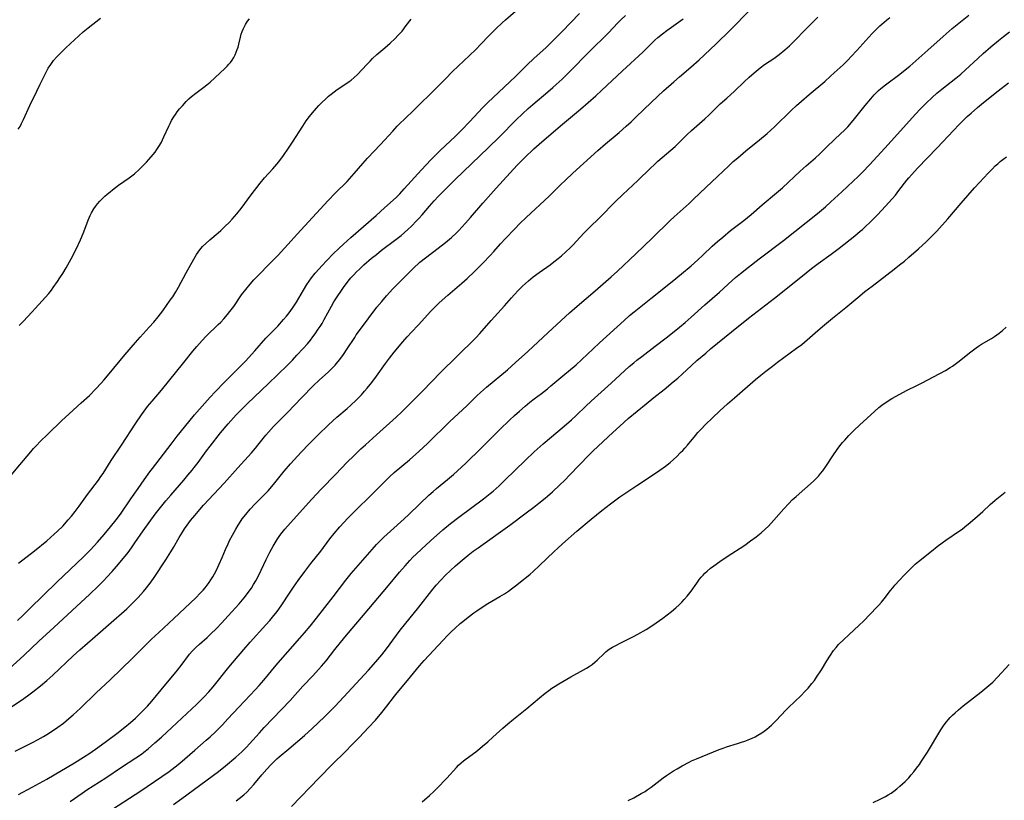
# Model space of a CAD drawing. Units: inches. Extents: x 2023215 to 2028621, y 220999 to 226480.
# Drawn here: x 2024548 to 2024754, y 222523 to 222686 of the extents above; entities that cross this region are included whole.
import ezdxf

# ---------------------------------------------------------------- set-up
doc = ezdxf.new("R2010")
doc.units = ezdxf.units.IN
doc.header["$MEASUREMENT"] = 0
doc.layers.add('c_14_T13S_R17E', color=70, linetype='Continuous')

msp = doc.modelspace()

# ---------------------------------------------------------------- linework, layer by layer
at = {"layer": 'c_14_T13S_R17E'}
for points in [[(2024546.74, 222532.78, 966), (2024550.4, 222534.64, 966), (2024551.42, 222535.17, 966), (2024552.67, 222535.87, 966), (2024553.38, 222536.29, 966), (2024554.58, 222537.04, 966), (2024555.74, 222537.84, 966), (2024556.88, 222538.71, 966), (2024558, 222539.63, 966), (2024558.94, 222540.45, 966), (2024560.48, 222541.85, 966), (2024563.72, 222545.04, 966), (2024566.64, 222547.77, 966), (2024571.37, 222552.32, 966), (2024573.82, 222554.77, 966), (2024575.33, 222556.25, 966), (2024576.87, 222557.71, 966), (2024579.98, 222560.61, 966), (2024584.59, 222564.97, 966), (2024585.56, 222565.92, 966), (2024586.16, 222566.56, 966), (2024586.59, 222567.07, 966), (2024587, 222567.6, 966), (2024587.4, 222568.14, 966), (2024587.78, 222568.72, 966), (2024588.15, 222569.31, 966), (2024588.53, 222569.98, 966), (2024588.94, 222570.76, 966), (2024589.53, 222572, 966), (2024590.14, 222573.4, 966), (2024590.85, 222575.1, 966), (2024591.37, 222576.26, 966), (2024591.69, 222576.95, 966), (2024592.28, 222578.1, 966), (2024592.97, 222579.35, 966), (2024593.47, 222580.17, 966), (2024593.75, 222580.6, 966), (2024594.36, 222581.47, 966), (2024595.09, 222582.41, 966), (2024596.04, 222583.53, 966), (2024596.99, 222584.54, 966), (2024599, 222586.56, 966), (2024599.76, 222587.37, 966), (2024600.89, 222588.7, 966), (2024603.13, 222591.45, 966), (2024604.49, 222593.03, 966), (2024606.68, 222595.44, 966), (2024608.37, 222597.24, 966), (2024609.33, 222598.21, 966), (2024610.3, 222599.17, 966), (2024612.37, 222601.15, 966), (2024613.36, 222602.05, 966), (2024614.18, 222602.78, 966), (2024616.34, 222604.62, 966), (2024617.11, 222605.31, 966), (2024618.22, 222606.37, 966), (2024619.31, 222607.5, 966), (2024619.99, 222608.26, 966), (2024620.52, 222608.88, 966), (2024621.47, 222610.06, 966), (2024622.48, 222611.41, 966), (2024624.35, 222614.05, 966), (2024625.2, 222615.18, 966), (2024626.18, 222616.39, 966), (2024628.01, 222618.58, 966), (2024628.93, 222619.65, 966), (2024629.82, 222620.62, 966), (2024631.29, 222622.17, 966), (2024633.88, 222625.01, 966), (2024634.88, 222626.04, 966), (2024635.56, 222626.69, 966), (2024636.24, 222627.32, 966), (2024637.45, 222628.38, 966), (2024640.33, 222630.85, 966), (2024641.47, 222631.87, 966), (2024643, 222633.32, 966), (2024644.84, 222635.17, 966), (2024646.31, 222636.68, 966), (2024647.06, 222637.5, 966), (2024648.48, 222639.11, 966), (2024649.49, 222640.21, 966), (2024651.38, 222642.2, 966), (2024652.53, 222643.39, 966), (2024653.81, 222644.63, 966), (2024658.68, 222649.14, 966), (2024661.03, 222651.48, 966), (2024662.08, 222652.49, 966), (2024663.64, 222653.93, 966), (2024668.86, 222658.66, 966), (2024670.46, 222660.05, 966), (2024673.33, 222662.45, 966), (2024674.82, 222663.76, 966), (2024675.82, 222664.68, 966), (2024676.91, 222665.7, 966), (2024680.04, 222668.76, 966), (2024682.64, 222671.16, 966), (2024684.78, 222673.09, 966), (2024685.93, 222674.09, 966), (2024688.34, 222676.13, 966), (2024690.05, 222677.66, 966), (2024693.59, 222680.99, 966), (2024696.65, 222683.93, 966), (2024697.72, 222685.01, 966), (2024701.64, 222689.09, 966)], [(2024547.5, 222572.2, 958), (2024550.81, 222574.77, 958), (2024553.39, 222576.91, 958), (2024554.94, 222578.26, 958), (2024555.66, 222578.92, 958), (2024556.73, 222579.98, 958), (2024557.9, 222581.26, 958), (2024558.54, 222582.03, 958), (2024559.33, 222583.03, 958), (2024560.19, 222584.18, 958), (2024561.92, 222586.58, 958), (2024564.22, 222589.6, 958), (2024564.75, 222590.34, 958), (2024565.2, 222591.02, 958), (2024566.88, 222593.71, 958), (2024569.07, 222596.95, 958), (2024572.06, 222601.52, 958), (2024573.27, 222603.31, 958), (2024573.82, 222604.07, 958), (2024574.52, 222605.01, 958), (2024575.46, 222606.15, 958), (2024577.4, 222608.43, 958), (2024582.09, 222614.22, 958), (2024583.99, 222616.61, 958), (2024584.85, 222617.64, 958), (2024585.95, 222618.86, 958), (2024586.81, 222619.76, 958), (2024589.31, 222622.2, 958), (2024589.84, 222622.73, 958), (2024590.46, 222623.38, 958), (2024591.25, 222624.3, 958), (2024591.77, 222624.97, 958), (2024592.55, 222626, 958), (2024594.22, 222628.4, 958), (2024595.07, 222629.56, 958), (2024595.99, 222630.69, 958), (2024596.8, 222631.61, 958), (2024597.86, 222632.71, 958), (2024599.88, 222634.71, 958), (2024601.84, 222636.73, 958), (2024603.23, 222638.22, 958), (2024606.61, 222641.97, 958), (2024612.38, 222648.19, 958), (2024613.84, 222649.73, 958), (2024616.3, 222652.19, 958), (2024616.82, 222652.73, 958), (2024617.82, 222653.84, 958), (2024619.63, 222655.97, 958), (2024620.58, 222657.05, 958), (2024623.33, 222659.93, 958), (2024625.9, 222662.75, 958), (2024626.83, 222663.75, 958), (2024627.46, 222664.4, 958), (2024628.32, 222665.25, 958), (2024630.36, 222667.18, 958), (2024631.44, 222668.23, 958), (2024633.98, 222670.76, 958), (2024636.85, 222673.66, 958), (2024638.4, 222675.2, 958), (2024641.99, 222678.58, 958), (2024643.3, 222679.86, 958), (2024644.36, 222680.95, 958), (2024646.02, 222682.7, 958), (2024647.46, 222684.14, 958), (2024648.82, 222685.43, 958), (2024649.53, 222686.08, 958), (2024653.13, 222689.21, 958)], [(2024545.51, 222550.07, 962), (2024548.64, 222552.93, 962), (2024551.74, 222555.83, 962), (2024554.87, 222558.71, 962), (2024558.7, 222562.28, 962), (2024562.42, 222565.72, 962), (2024564.18, 222567.4, 962), (2024565.37, 222568.58, 962), (2024566, 222569.24, 962), (2024567.11, 222570.46, 962), (2024568, 222571.49, 962), (2024569.48, 222573.28, 962), (2024570.42, 222574.47, 962), (2024571.13, 222575.42, 962), (2024571.86, 222576.44, 962), (2024573.61, 222578.99, 962), (2024574.85, 222580.74, 962), (2024576.12, 222582.46, 962), (2024577.22, 222583.87, 962), (2024578.35, 222585.26, 962), (2024579.36, 222586.46, 962), (2024582.09, 222589.6, 962), (2024582.95, 222590.61, 962), (2024583.83, 222591.66, 962), (2024584.29, 222592.25, 962), (2024585.09, 222593.29, 962), (2024586.86, 222595.77, 962), (2024587.6, 222596.75, 962), (2024589.76, 222599.49, 962), (2024591.37, 222601.43, 962), (2024592.5, 222602.68, 962), (2024593.08, 222603.3, 962), (2024594.3, 222604.53, 962), (2024595.43, 222605.63, 962), (2024599.77, 222609.8, 962), (2024603.81, 222613.73, 962), (2024604.85, 222614.77, 962), (2024605.81, 222615.77, 962), (2024607.12, 222617.19, 962), (2024608, 222618.2, 962), (2024608.62, 222618.94, 962), (2024609.13, 222619.6, 962), (2024609.63, 222620.27, 962), (2024610.28, 222621.21, 962), (2024610.68, 222621.82, 962), (2024611.06, 222622.45, 962), (2024611.54, 222623.26, 962), (2024613.07, 222626.08, 962), (2024613.56, 222626.94, 962), (2024614.37, 222628.23, 962), (2024614.99, 222629.15, 962), (2024615.58, 222630, 962), (2024616.53, 222631.28, 962), (2024617.11, 222631.98, 962), (2024617.7, 222632.64, 962), (2024618.31, 222633.28, 962), (2024618.88, 222633.83, 962), (2024619.85, 222634.73, 962), (2024621.46, 222636.11, 962), (2024622.45, 222636.92, 962), (2024623.54, 222637.78, 962), (2024626.54, 222640.03, 962), (2024627.65, 222640.9, 962), (2024628.34, 222641.47, 962), (2024629.07, 222642.13, 962), (2024629.78, 222642.8, 962), (2024630.88, 222643.91, 962), (2024631.4, 222644.47, 962), (2024632.03, 222645.19, 962), (2024633.57, 222647.03, 962), (2024634.56, 222648.14, 962), (2024635.48, 222649.1, 962), (2024636.54, 222650.18, 962), (2024638.98, 222652.61, 962), (2024645.86, 222659.21, 962), (2024648.23, 222661.57, 962), (2024651.72, 222665.1, 962), (2024653.05, 222666.39, 962), (2024654.26, 222667.5, 962), (2024655.21, 222668.35, 962), (2024658.37, 222670.98, 962), (2024659.4, 222671.86, 962), (2024660.1, 222672.48, 962), (2024661.36, 222673.66, 962), (2024663.16, 222675.42, 962), (2024666.8, 222679.13, 962), (2024667.77, 222680.09, 962), (2024670.27, 222682.5, 962), (2024671.07, 222683.32, 962), (2024673.05, 222685.44, 962), (2024673.66, 222686.06, 962), (2024674.65, 222686.98, 962)], [(2024547.26, 222560.22, 960), (2024548.36, 222561.25, 960), (2024549.86, 222562.69, 960), (2024555.53, 222568.22, 960), (2024559.71, 222572.2, 960), (2024561.06, 222573.52, 960), (2024562.55, 222575.03, 960), (2024563.99, 222576.58, 960), (2024565.43, 222578.21, 960), (2024566.77, 222579.79, 960), (2024567.94, 222581.25, 960), (2024568.82, 222582.46, 960), (2024571.01, 222585.69, 960), (2024572.52, 222587.87, 960), (2024573.77, 222589.64, 960), (2024574.98, 222591.31, 960), (2024575.53, 222592.06, 960), (2024579.42, 222597.17, 960), (2024580.74, 222598.84, 960), (2024583.15, 222601.82, 960), (2024584.35, 222603.26, 960), (2024585.42, 222604.49, 960), (2024587.61, 222606.96, 960), (2024588.66, 222608.1, 960), (2024590.53, 222610.05, 960), (2024595.01, 222614.56, 960), (2024596.95, 222616.68, 960), (2024599.29, 222619.32, 960), (2024601.78, 222621.88, 960), (2024603.01, 222623.24, 960), (2024603.6, 222623.94, 960), (2024604.18, 222624.66, 960), (2024604.88, 222625.64, 960), (2024605.69, 222626.9, 960), (2024607.18, 222629.41, 960), (2024607.91, 222630.58, 960), (2024608.36, 222631.28, 960), (2024608.86, 222631.98, 960), (2024609.64, 222632.97, 960), (2024610.46, 222633.91, 960), (2024611.04, 222634.54, 960), (2024612.09, 222635.64, 960), (2024613.42, 222637.01, 960), (2024614.58, 222638.14, 960), (2024615.54, 222639.03, 960), (2024617.11, 222640.44, 960), (2024622.38, 222645.04, 960), (2024624.17, 222646.63, 960), (2024625.35, 222647.69, 960), (2024626.64, 222648.93, 960), (2024627.33, 222649.6, 960), (2024628.3, 222650.62, 960), (2024631.92, 222654.62, 960), (2024633.88, 222656.7, 960), (2024634.9, 222657.74, 960), (2024635.83, 222658.66, 960), (2024639.01, 222661.69, 960), (2024640.36, 222663.03, 960), (2024641.95, 222664.68, 960), (2024644.76, 222667.66, 960), (2024645.82, 222668.75, 960), (2024646.91, 222669.81, 960), (2024651.57, 222674.22, 960), (2024654.03, 222676.6, 960), (2024655.46, 222677.93, 960), (2024658.01, 222680.26, 960), (2024659, 222681.21, 960), (2024661.37, 222683.6, 960), (2024665.01, 222687.4, 960)], [(2024567.16, 222520.64, 972), (2024573.12, 222524.53, 972), (2024574.4, 222525.38, 972), (2024579.03, 222528.57, 972), (2024580.29, 222529.51, 972), (2024581.27, 222530.29, 972), (2024584.39, 222533.04, 972), (2024586.79, 222535.09, 972), (2024587.63, 222535.84, 972), (2024588.72, 222536.86, 972), (2024590.21, 222538.36, 972), (2024591.31, 222539.55, 972), (2024593.61, 222542.05, 972), (2024596.02, 222544.56, 972), (2024597.05, 222545.65, 972), (2024597.9, 222546.59, 972), (2024598.87, 222547.68, 972), (2024601.48, 222550.81, 972), (2024602.36, 222551.86, 972), (2024603.91, 222553.64, 972), (2024606.44, 222556.48, 972), (2024607.39, 222557.59, 972), (2024608.57, 222559, 972), (2024609.9, 222560.66, 972), (2024613.37, 222565.13, 972), (2024616.02, 222568.61, 972), (2024617.17, 222570.02, 972), (2024621.58, 222575.09, 972), (2024622.51, 222576.1, 972), (2024622.99, 222576.6, 972), (2024624.03, 222577.62, 972), (2024625.44, 222578.94, 972), (2024628.26, 222581.48, 972), (2024629.23, 222582.4, 972), (2024631.48, 222584.6, 972), (2024633.46, 222586.44, 972), (2024634.34, 222587.22, 972), (2024635.06, 222587.84, 972), (2024637.37, 222589.75, 972), (2024638.59, 222590.77, 972), (2024640.31, 222592.3, 972), (2024641.29, 222593.22, 972), (2024644.34, 222596.22, 972), (2024647.21, 222599.12, 972), (2024648.34, 222600.24, 972), (2024650.32, 222602.14, 972), (2024651.42, 222603.15, 972), (2024652.44, 222604.07, 972), (2024653.64, 222605.11, 972), (2024654.62, 222605.92, 972), (2024655.5, 222606.61, 972), (2024657.03, 222607.77, 972), (2024658.29, 222608.75, 972), (2024658.99, 222609.33, 972), (2024661.49, 222611.46, 972), (2024664.3, 222613.79, 972), (2024665.52, 222614.88, 972), (2024667.85, 222617.1, 972), (2024669.21, 222618.36, 972), (2024674.35, 222623.06, 972), (2024675.5, 222624.07, 972), (2024676.45, 222624.86, 972), (2024679.95, 222627.7, 972), (2024684.44, 222631.24, 972), (2024686.38, 222632.83, 972), (2024688.38, 222634.52, 972), (2024689.79, 222635.74, 972), (2024690.86, 222636.73, 972), (2024692.84, 222638.61, 972), (2024693.93, 222639.58, 972), (2024695.04, 222640.53, 972), (2024696.66, 222641.88, 972), (2024697.49, 222642.52, 972), (2024699.45, 222644, 972), (2024700.22, 222644.61, 972), (2024700.96, 222645.25, 972), (2024703.27, 222647.3, 972), (2024706.32, 222649.83, 972), (2024707.51, 222650.87, 972), (2024711.23, 222654.34, 972), (2024712.51, 222655.49, 972), (2024714.44, 222657.15, 972), (2024715.32, 222657.94, 972), (2024716.65, 222659.21, 972), (2024718.55, 222661.09, 972), (2024720.57, 222663.02, 972), (2024721.2, 222663.65, 972), (2024722.02, 222664.55, 972), (2024722.66, 222665.3, 972), (2024724.89, 222668.13, 972), (2024726.04, 222669.52, 972), (2024726.76, 222670.33, 972), (2024727.31, 222670.88, 972), (2024727.68, 222671.24, 972), (2024728.13, 222671.64, 972), (2024729.11, 222672.43, 972), (2024732.12, 222674.65, 972), (2024733.27, 222675.55, 972), (2024734.23, 222676.36, 972), (2024738.01, 222679.68, 972), (2024741.21, 222682.56, 972), (2024743.12, 222684.23, 972), (2024746.56, 222687.07, 972)], [(2024545.88, 222542.04, 964), (2024548.06, 222543.5, 964), (2024549.33, 222544.38, 964), (2024550.49, 222545.24, 964), (2024552.08, 222546.51, 964), (2024553.38, 222547.61, 964), (2024554.66, 222548.76, 964), (2024558.91, 222552.76, 964), (2024560.33, 222554.06, 964), (2024563.53, 222556.83, 964), (2024566.29, 222559.28, 964), (2024570.13, 222562.65, 964), (2024571.36, 222563.81, 964), (2024572.55, 222565.02, 964), (2024573.12, 222565.64, 964), (2024573.67, 222566.27, 964), (2024574.31, 222567.04, 964), (2024575.26, 222568.29, 964), (2024575.89, 222569.19, 964), (2024578.33, 222572.89, 964), (2024579.41, 222574.58, 964), (2024579.96, 222575.51, 964), (2024581.1, 222577.55, 964), (2024581.82, 222578.71, 964), (2024582.25, 222579.38, 964), (2024582.82, 222580.19, 964), (2024583.52, 222581.12, 964), (2024584.39, 222582.21, 964), (2024585.44, 222583.45, 964), (2024586.23, 222584.34, 964), (2024590.56, 222589, 964), (2024593.39, 222592.19, 964), (2024596.25, 222595.31, 964), (2024597.1, 222596.3, 964), (2024597.62, 222596.93, 964), (2024599.3, 222599.03, 964), (2024599.82, 222599.64, 964), (2024600.92, 222600.84, 964), (2024601.82, 222601.77, 964), (2024603.83, 222603.78, 964), (2024606.83, 222606.9, 964), (2024609.23, 222609.34, 964), (2024610.56, 222610.61, 964), (2024612.36, 222612.23, 964), (2024612.78, 222612.63, 964), (2024613.2, 222613.04, 964), (2024613.83, 222613.72, 964), (2024614.38, 222614.37, 964), (2024614.78, 222614.88, 964), (2024615.56, 222615.95, 964), (2024616.32, 222617.1, 964), (2024617.91, 222619.52, 964), (2024618.25, 222620.03, 964), (2024619.12, 222621.25, 964), (2024622.57, 222625.87, 964), (2024623.57, 222627.07, 964), (2024624.55, 222628.2, 964), (2024625.92, 222629.7, 964), (2024627.49, 222631.33, 964), (2024629.86, 222633.69, 964), (2024630.53, 222634.33, 964), (2024631.21, 222634.94, 964), (2024631.58, 222635.26, 964), (2024632.71, 222636.16, 964), (2024635.42, 222638.2, 964), (2024636.92, 222639.37, 964), (2024638.17, 222640.42, 964), (2024639.17, 222641.34, 964), (2024639.7, 222641.88, 964), (2024640.36, 222642.58, 964), (2024641.14, 222643.44, 964), (2024642.16, 222644.61, 964), (2024644.77, 222647.67, 964), (2024647.56, 222650.8, 964), (2024651.95, 222655.58, 964), (2024652.51, 222656.16, 964), (2024653.57, 222657.22, 964), (2024655.46, 222659.02, 964), (2024657.1, 222660.47, 964), (2024661.44, 222664.18, 964), (2024665.24, 222667.34, 964), (2024666.85, 222668.72, 964), (2024668.45, 222670.13, 964), (2024669.65, 222671.22, 964), (2024674.03, 222675.36, 964), (2024678.25, 222679.31, 964), (2024680.8, 222681.77, 964), (2024681.45, 222682.36, 964), (2024682.39, 222683.15, 964), (2024683.32, 222683.86, 964), (2024686.76, 222686.29, 964)], [(2024545.93, 222590.63, 956), (2024547.76, 222592.8, 956), (2024550.02, 222595.55, 956), (2024550.61, 222596.21, 956), (2024551.28, 222596.93, 956), (2024551.96, 222597.62, 956), (2024553.68, 222599.28, 956), (2024556.49, 222602.06, 956), (2024558.06, 222603.51, 956), (2024560.6, 222605.77, 956), (2024562.31, 222607.36, 956), (2024563.7, 222608.77, 956), (2024564.78, 222609.92, 956), (2024565.31, 222610.52, 956), (2024566.48, 222611.89, 956), (2024569.75, 222615.85, 956), (2024571.96, 222618.45, 956), (2024572.97, 222619.59, 956), (2024574.87, 222621.65, 956), (2024575.82, 222622.72, 956), (2024576.74, 222623.83, 956), (2024577.69, 222625.06, 956), (2024578.49, 222626.17, 956), (2024579.27, 222627.29, 956), (2024579.77, 222628.03, 956), (2024580.43, 222629.06, 956), (2024580.99, 222630.03, 956), (2024582.59, 222633.03, 956), (2024584.19, 222635.9, 956), (2024584.78, 222636.89, 956), (2024585.1, 222637.37, 956), (2024585.44, 222637.84, 956), (2024586.05, 222638.56, 956), (2024586.7, 222639.22, 956), (2024587.55, 222639.99, 956), (2024589.33, 222641.45, 956), (2024589.83, 222641.88, 956), (2024590.8, 222642.79, 956), (2024591.62, 222643.62, 956), (2024592.23, 222644.28, 956), (2024593.18, 222645.38, 956), (2024594.1, 222646.54, 956), (2024596.21, 222649.36, 956), (2024598.09, 222651.84, 956), (2024598.99, 222652.92, 956), (2024600.73, 222654.81, 956), (2024601.18, 222655.31, 956), (2024602, 222656.32, 956), (2024602.96, 222657.62, 956), (2024604.05, 222659.2, 956), (2024604.85, 222660.42, 956), (2024607.03, 222663.81, 956), (2024607.75, 222664.87, 956), (2024608.46, 222665.81, 956), (2024609.05, 222666.55, 956), (2024609.9, 222667.54, 956), (2024610.41, 222668.09, 956), (2024610.96, 222668.66, 956), (2024611.94, 222669.6, 956), (2024612.45, 222670.05, 956), (2024612.97, 222670.48, 956), (2024613.59, 222670.95, 956), (2024614.26, 222671.43, 956), (2024615.83, 222672.49, 956), (2024616.72, 222673.11, 956), (2024617.17, 222673.45, 956), (2024617.8, 222673.97, 956), (2024618.41, 222674.52, 956), (2024618.73, 222674.84, 956), (2024619.28, 222675.43, 956), (2024620.63, 222676.92, 956), (2024621.13, 222677.43, 956), (2024621.65, 222677.94, 956), (2024622.58, 222678.78, 956), (2024624.25, 222680.2, 956), (2024625.33, 222681.15, 956), (2024626.4, 222682.17, 956), (2024626.96, 222682.75, 956), (2024627.83, 222683.72, 956), (2024628.72, 222684.84, 956), (2024629.72, 222686.19, 956)], [(2024547.43, 222663.12, 952), (2024547.79, 222663.73, 952), (2024548.12, 222664.35, 952), (2024548.53, 222665.2, 952), (2024549.87, 222668.12, 952), (2024551.29, 222671.13, 952), (2024551.99, 222672.55, 952), (2024553.32, 222675.22, 952), (2024553.7, 222675.9, 952), (2024554.21, 222676.72, 952), (2024554.83, 222677.54, 952), (2024555.42, 222678.22, 952), (2024556.46, 222679.29, 952), (2024557.4, 222680.18, 952), (2024561.03, 222683.52, 952), (2024562.05, 222684.38, 952), (2024564.66, 222686.39, 952)], [(2024547.45, 222523.71, 968), (2024550.36, 222525.26, 968), (2024553.37, 222526.95, 968), (2024559.2, 222530.33, 968), (2024561.06, 222531.52, 968), (2024562.4, 222532.41, 968), (2024564.06, 222533.58, 968), (2024565.88, 222534.9, 968), (2024568.04, 222536.53, 968), (2024569.72, 222537.84, 968), (2024570.9, 222538.81, 968), (2024571.96, 222539.73, 968), (2024572.92, 222540.65, 968), (2024573.61, 222541.33, 968), (2024574.49, 222542.27, 968), (2024575.39, 222543.3, 968), (2024577.38, 222545.63, 968), (2024580.77, 222549.78, 968), (2024581.56, 222550.79, 968), (2024583.32, 222553.14, 968), (2024583.86, 222553.78, 968), (2024584.66, 222554.61, 968), (2024585.37, 222555.25, 968), (2024586.98, 222556.64, 968), (2024587.7, 222557.3, 968), (2024588.93, 222558.48, 968), (2024589.99, 222559.6, 968), (2024591.42, 222561.16, 968), (2024593.69, 222563.7, 968), (2024594.75, 222564.92, 968), (2024595.24, 222565.54, 968), (2024595.8, 222566.31, 968), (2024596.27, 222567, 968), (2024596.71, 222567.7, 968), (2024597.18, 222568.51, 968), (2024597.8, 222569.7, 968), (2024599.36, 222573, 968), (2024600.11, 222574.48, 968), (2024600.82, 222575.79, 968), (2024601.23, 222576.48, 968), (2024601.65, 222577.15, 968), (2024602.22, 222577.97, 968), (2024602.74, 222578.65, 968), (2024603.29, 222579.31, 968), (2024603.83, 222579.93, 968), (2024608.95, 222585.62, 968), (2024610.89, 222587.7, 968), (2024613.95, 222590.84, 968), (2024616.28, 222593.3, 968), (2024617.78, 222594.79, 968), (2024619.2, 222596.14, 968), (2024620.15, 222597.03, 968), (2024622.47, 222599.13, 968), (2024626.59, 222602.78, 968), (2024627.8, 222603.92, 968), (2024631.72, 222607.85, 968), (2024634.47, 222610.71, 968), (2024635.5, 222611.76, 968), (2024639.83, 222616.03, 968), (2024642.76, 222618.88, 968), (2024643.3, 222619.41, 968), (2024644.15, 222620.32, 968), (2024646.51, 222623.03, 968), (2024649.27, 222626.1, 968), (2024650.76, 222627.84, 968), (2024651.3, 222628.44, 968), (2024652.21, 222629.38, 968), (2024653.08, 222630.23, 968), (2024654.33, 222631.39, 968), (2024655.31, 222632.21, 968), (2024656.55, 222633.14, 968), (2024658.87, 222634.75, 968), (2024659.64, 222635.32, 968), (2024660.56, 222636.03, 968), (2024661.27, 222636.62, 968), (2024662.16, 222637.42, 968), (2024663.08, 222638.31, 968), (2024663.65, 222638.91, 968), (2024665.09, 222640.48, 968), (2024666.06, 222641.51, 968), (2024667, 222642.44, 968), (2024669.24, 222644.62, 968), (2024672.58, 222647.99, 968), (2024674.1, 222649.47, 968), (2024677.2, 222652.38, 968), (2024679.86, 222654.99, 968), (2024680.62, 222655.7, 968), (2024681.41, 222656.41, 968), (2024684.14, 222658.74, 968), (2024685.05, 222659.54, 968), (2024685.91, 222660.36, 968), (2024687.6, 222662.01, 968), (2024688.51, 222662.85, 968), (2024691.3, 222665.32, 968), (2024692.19, 222666.17, 968), (2024694.51, 222668.44, 968), (2024695.87, 222669.68, 968), (2024697.48, 222671.12, 968), (2024699.51, 222673.06, 968), (2024700.57, 222674.06, 968), (2024701.6, 222674.97, 968), (2024702.86, 222675.99, 968), (2024703.79, 222676.68, 968), (2024705.7, 222677.97, 968), (2024706.83, 222678.79, 968), (2024708.03, 222679.77, 968), (2024708.98, 222680.61, 968), (2024709.88, 222681.48, 968), (2024712.54, 222684.22, 968), (2024714.98, 222686.59, 968)], [(2024547.63, 222622, 954), (2024548.42, 222622.88, 954), (2024550.32, 222624.84, 954), (2024550.98, 222625.55, 954), (2024552.4, 222627.17, 954), (2024553.82, 222628.74, 954), (2024554.35, 222629.4, 954), (2024554.76, 222629.94, 954), (2024555.66, 222631.23, 954), (2024556.16, 222631.99, 954), (2024556.73, 222632.9, 954), (2024557.46, 222634.12, 954), (2024558.52, 222636, 954), (2024559.54, 222638.02, 954), (2024560.46, 222639.98, 954), (2024561, 222641.28, 954), (2024561.75, 222643.34, 954), (2024562.04, 222644.08, 954), (2024562.48, 222645.08, 954), (2024562.77, 222645.63, 954), (2024563.26, 222646.46, 954), (2024563.59, 222646.93, 954), (2024564.05, 222647.52, 954), (2024564.53, 222648.08, 954), (2024565.04, 222648.61, 954), (2024565.57, 222649.12, 954), (2024566.03, 222649.52, 954), (2024566.67, 222650.05, 954), (2024567.19, 222650.45, 954), (2024568.45, 222651.38, 954), (2024570.62, 222652.93, 954), (2024571.76, 222653.82, 954), (2024572.83, 222654.76, 954), (2024573.75, 222655.65, 954), (2024574.29, 222656.22, 954), (2024574.8, 222656.79, 954), (2024575.68, 222657.83, 954), (2024576.09, 222658.35, 954), (2024576.48, 222658.89, 954), (2024576.89, 222659.51, 954), (2024577.34, 222660.29, 954), (2024577.65, 222660.9, 954), (2024577.93, 222661.52, 954), (2024578.93, 222663.76, 954), (2024579.22, 222664.37, 954), (2024579.54, 222664.96, 954), (2024579.98, 222665.7, 954), (2024580.34, 222666.25, 954), (2024580.73, 222666.79, 954), (2024581.23, 222667.41, 954), (2024581.8, 222668.07, 954), (2024582.61, 222668.94, 954), (2024583.16, 222669.48, 954), (2024583.72, 222670, 954), (2024584.6, 222670.71, 954), (2024586.28, 222671.94, 954), (2024586.95, 222672.45, 954), (2024587.59, 222672.99, 954), (2024590.69, 222675.85, 954), (2024591.2, 222676.36, 954), (2024591.55, 222676.75, 954), (2024591.89, 222677.15, 954), (2024592.21, 222677.59, 954), (2024592.58, 222678.2, 954), (2024592.85, 222678.74, 954), (2024593.09, 222679.29, 954), (2024593.28, 222679.81, 954), (2024593.46, 222680.34, 954), (2024593.62, 222680.95, 954), (2024593.97, 222682.46, 954), (2024594.14, 222683.06, 954), (2024594.35, 222683.65, 954), (2024594.59, 222684.23, 954), (2024594.8, 222684.68, 954), (2024595.04, 222685.11, 954), (2024595.48, 222685.8, 954), (2024595.85, 222686.28, 954)], [(2024558.3, 222522.29, 970), (2024560.8, 222524.04, 970), (2024561.81, 222524.72, 970), (2024565.73, 222527.23, 970), (2024569.07, 222529.46, 970), (2024572.08, 222531.41, 970), (2024573.21, 222532.19, 970), (2024573.76, 222532.6, 970), (2024574.62, 222533.28, 970), (2024576.06, 222534.52, 970), (2024577.42, 222535.73, 970), (2024578.55, 222536.77, 970), (2024584.82, 222542.66, 970), (2024585.38, 222543.2, 970), (2024586.29, 222544.11, 970), (2024587.36, 222545.27, 970), (2024588.25, 222546.32, 970), (2024591.53, 222550.4, 970), (2024594.65, 222554.12, 970), (2024595.98, 222555.64, 970), (2024599.3, 222559.27, 970), (2024600.12, 222560.21, 970), (2024600.68, 222560.87, 970), (2024601.63, 222562.08, 970), (2024602.48, 222563.26, 970), (2024604.36, 222566.1, 970), (2024605.07, 222567.14, 970), (2024606.07, 222568.55, 970), (2024607.46, 222570.47, 970), (2024608.71, 222572.12, 970), (2024610.79, 222574.75, 970), (2024612.67, 222577.28, 970), (2024613.58, 222578.43, 970), (2024614.78, 222579.81, 970), (2024616.47, 222581.63, 970), (2024617.7, 222582.88, 970), (2024621.68, 222586.79, 970), (2024624.29, 222589.42, 970), (2024625.23, 222590.33, 970), (2024626.19, 222591.18, 970), (2024629.37, 222593.84, 970), (2024630.11, 222594.48, 970), (2024631.34, 222595.61, 970), (2024633.2, 222597.38, 970), (2024637.77, 222601.8, 970), (2024641.45, 222605.27, 970), (2024643.51, 222607.29, 970), (2024644.24, 222607.98, 970), (2024645.49, 222609.09, 970), (2024649.9, 222612.75, 970), (2024651.62, 222614.24, 970), (2024654.2, 222616.59, 970), (2024658.43, 222620.56, 970), (2024662.93, 222624.64, 970), (2024664.54, 222626.04, 970), (2024668.32, 222629.24, 970), (2024671.62, 222632.18, 970), (2024672.97, 222633.41, 970), (2024676.8, 222637, 970), (2024680.26, 222640.32, 970), (2024684.03, 222644.04, 970), (2024684.81, 222644.76, 970), (2024687.99, 222647.6, 970), (2024688.92, 222648.48, 970), (2024691.48, 222650.95, 970), (2024693.95, 222653.23, 970), (2024696.31, 222655.48, 970), (2024697.23, 222656.34, 970), (2024698.16, 222657.16, 970), (2024699.87, 222658.62, 970), (2024702.73, 222660.93, 970), (2024704.3, 222662.25, 970), (2024705.86, 222663.67, 970), (2024709.46, 222667.13, 970), (2024710.51, 222668.12, 970), (2024711.52, 222669.04, 970), (2024713.13, 222670.44, 970), (2024716.41, 222673.17, 970), (2024717.61, 222674.23, 970), (2024718.38, 222674.93, 970), (2024720.22, 222676.65, 970), (2024721.29, 222677.69, 970), (2024721.93, 222678.35, 970), (2024723.11, 222679.62, 970), (2024726.28, 222683.1, 970), (2024727.21, 222684.07, 970), (2024727.97, 222684.81, 970), (2024728.38, 222685.18, 970), (2024729.33, 222686.01, 970), (2024730.01, 222686.54, 970)], [(2024579.93, 222521.66, 974), (2024581.69, 222522.9, 974), (2024589.36, 222528.56, 974), (2024590.83, 222529.72, 974), (2024592.99, 222531.53, 974), (2024594.25, 222532.67, 974), (2024595.25, 222533.67, 974), (2024595.89, 222534.36, 974), (2024597.93, 222536.65, 974), (2024598.93, 222537.74, 974), (2024604.36, 222543.45, 974), (2024607.06, 222546.4, 974), (2024609.14, 222548.6, 974), (2024610.34, 222549.92, 974), (2024610.95, 222550.61, 974), (2024611.9, 222551.75, 974), (2024613.75, 222554.08, 974), (2024615.87, 222556.67, 974), (2024620.85, 222562.64, 974), (2024624.96, 222567.51, 974), (2024627.28, 222570.29, 974), (2024628.47, 222571.68, 974), (2024629.46, 222572.77, 974), (2024630.12, 222573.46, 974), (2024630.78, 222574.11, 974), (2024631.89, 222575.17, 974), (2024633.79, 222576.91, 974), (2024636.37, 222579.19, 974), (2024638.01, 222580.55, 974), (2024639.71, 222581.86, 974), (2024644.88, 222585.7, 974), (2024646.29, 222586.8, 974), (2024646.89, 222587.3, 974), (2024648.15, 222588.43, 974), (2024649.39, 222589.59, 974), (2024653.6, 222593.73, 974), (2024655.48, 222595.51, 974), (2024657.38, 222597.19, 974), (2024661.82, 222600.94, 974), (2024663.34, 222602.27, 974), (2024664.31, 222603.17, 974), (2024666.34, 222605.11, 974), (2024667.48, 222606.17, 974), (2024671.67, 222609.91, 974), (2024675.45, 222613.4, 974), (2024676.36, 222614.19, 974), (2024677.05, 222614.75, 974), (2024678.04, 222615.53, 974), (2024680.86, 222617.66, 974), (2024683.17, 222619.41, 974), (2024684.84, 222620.74, 974), (2024685.93, 222621.64, 974), (2024687.12, 222622.65, 974), (2024688.39, 222623.74, 974), (2024691.26, 222626.31, 974), (2024694.33, 222629.01, 974), (2024697.01, 222631.45, 974), (2024697.7, 222632.05, 974), (2024698.73, 222632.9, 974), (2024700.43, 222634.26, 974), (2024702.63, 222635.95, 974), (2024707.75, 222639.85, 974), (2024714.9, 222645.48, 974), (2024716.57, 222646.87, 974), (2024717.69, 222647.89, 974), (2024719.96, 222650.03, 974), (2024722.36, 222652.22, 974), (2024723.41, 222653.23, 974), (2024724.37, 222654.21, 974), (2024725.77, 222655.69, 974), (2024728.99, 222659.2, 974), (2024731.61, 222662.13, 974), (2024735.34, 222666.24, 974), (2024736.43, 222667.39, 974), (2024737.13, 222668.1, 974), (2024737.72, 222668.68, 974), (2024738.9, 222669.8, 974), (2024739.89, 222670.67, 974), (2024740.94, 222671.55, 974), (2024743.87, 222673.85, 974), (2024744.91, 222674.7, 974), (2024745.87, 222675.55, 974), (2024748.45, 222677.95, 974), (2024749.59, 222678.98, 974), (2024751.19, 222680.38, 974), (2024752.83, 222681.74, 974), (2024753.88, 222682.57, 974), (2024755.14, 222683.55, 974)], [(2024593.07, 222522.37, 976), (2024593.72, 222522.87, 976), (2024594.69, 222523.66, 976), (2024595.33, 222524.25, 976), (2024596.03, 222524.97, 976), (2024596.78, 222525.8, 976), (2024598.48, 222527.84, 976), (2024599.52, 222529.05, 976), (2024600.34, 222529.95, 976), (2024600.97, 222530.59, 976), (2024601.61, 222531.18, 976), (2024602.09, 222531.6, 976), (2024604.14, 222533.31, 976), (2024607.36, 222536.09, 976), (2024609.01, 222537.57, 976), (2024611.6, 222540.03, 976), (2024612.71, 222541.1, 976), (2024613.8, 222542.21, 976), (2024616.48, 222545.09, 976), (2024620.79, 222549.78, 976), (2024622.33, 222551.52, 976), (2024623.56, 222553.01, 976), (2024624.55, 222554.25, 976), (2024626.67, 222557.09, 976), (2024627.46, 222558.13, 976), (2024631.33, 222563, 976), (2024634.08, 222566.51, 976), (2024634.96, 222567.56, 976), (2024635.88, 222568.6, 976), (2024636.91, 222569.67, 976), (2024637.95, 222570.66, 976), (2024639.06, 222571.65, 976), (2024640.4, 222572.8, 976), (2024641.7, 222573.86, 976), (2024642.75, 222574.69, 976), (2024643.76, 222575.44, 976), (2024650.38, 222580.2, 976), (2024653.85, 222582.73, 976), (2024655.41, 222583.91, 976), (2024656.51, 222584.75, 976), (2024657.79, 222585.79, 976), (2024658.33, 222586.25, 976), (2024659.36, 222587.18, 976), (2024660.91, 222588.62, 976), (2024661.95, 222589.63, 976), (2024662.99, 222590.69, 976), (2024666.94, 222594.82, 976), (2024667.85, 222595.72, 976), (2024672.02, 222599.62, 976), (2024673.46, 222600.94, 976), (2024675.24, 222602.49, 976), (2024678.95, 222605.61, 976), (2024680.61, 222606.95, 976), (2024682.76, 222608.62, 976), (2024684.66, 222610.17, 976), (2024685.6, 222610.98, 976), (2024686.55, 222611.83, 976), (2024688.51, 222613.66, 976), (2024689.62, 222614.66, 976), (2024691.45, 222616.23, 976), (2024692.49, 222617.1, 976), (2024696.88, 222620.69, 976), (2024700.41, 222623.51, 976), (2024705.84, 222627.77, 976), (2024711.36, 222632.15, 976), (2024713.63, 222633.93, 976), (2024715.05, 222635.02, 976), (2024717.73, 222636.95, 976), (2024719.44, 222638.23, 976), (2024722.7, 222640.8, 976), (2024723.85, 222641.75, 976), (2024724.31, 222642.15, 976), (2024724.87, 222642.65, 976), (2024725.93, 222643.66, 976), (2024727.4, 222645.13, 976), (2024728.39, 222646.17, 976), (2024729.82, 222647.75, 976), (2024731.19, 222649.34, 976), (2024731.94, 222650.28, 976), (2024733.61, 222652.47, 976), (2024734, 222652.96, 976), (2024734.61, 222653.67, 976), (2024735.83, 222654.99, 976), (2024739.96, 222659.24, 976), (2024743.35, 222662.86, 976), (2024744.54, 222664.12, 976), (2024745.53, 222665.13, 976), (2024746.25, 222665.82, 976), (2024747.04, 222666.53, 976), (2024748.43, 222667.72, 976), (2024749.65, 222668.71, 976), (2024752.75, 222671.16, 976), (2024754.9, 222672.84, 976)], [(2024604.7, 222521.22, 978), (2024610.46, 222527.25, 978), (2024613.28, 222530.1, 978), (2024615.88, 222532.67, 978), (2024617.39, 222534.19, 978), (2024618.82, 222535.65, 978), (2024620.82, 222537.75, 978), (2024622.24, 222539.33, 978), (2024623.61, 222540.94, 978), (2024624.63, 222542.21, 978), (2024626.27, 222544.33, 978), (2024626.83, 222545.03, 978), (2024628.97, 222547.59, 978), (2024631.5, 222550.67, 978), (2024632.47, 222551.79, 978), (2024634.39, 222553.9, 978), (2024636.43, 222556.08, 978), (2024637.38, 222557.07, 978), (2024638.12, 222557.8, 978), (2024638.97, 222558.61, 978), (2024640.01, 222559.55, 978), (2024640.53, 222560.01, 978), (2024641.66, 222560.91, 978), (2024642.84, 222561.79, 978), (2024643.48, 222562.23, 978), (2024644.8, 222563.1, 978), (2024645.8, 222563.73, 978), (2024648.32, 222565.22, 978), (2024649.28, 222565.81, 978), (2024650.12, 222566.36, 978), (2024650.74, 222566.8, 978), (2024651.89, 222567.66, 978), (2024653.03, 222568.54, 978), (2024653.92, 222569.25, 978), (2024654.69, 222569.9, 978), (2024655.33, 222570.48, 978), (2024656.66, 222571.73, 978), (2024659.67, 222574.65, 978), (2024660.45, 222575.38, 978), (2024661.45, 222576.27, 978), (2024664.47, 222578.9, 978), (2024667.43, 222581.39, 978), (2024669.71, 222583.26, 978), (2024670.59, 222583.96, 978), (2024671.51, 222584.67, 978), (2024673.46, 222586.07, 978), (2024677.04, 222588.51, 978), (2024680.69, 222590.91, 978), (2024681.82, 222591.67, 978), (2024683.04, 222592.56, 978), (2024684, 222593.32, 978), (2024684.68, 222593.9, 978), (2024685.3, 222594.47, 978), (2024686.2, 222595.36, 978), (2024686.65, 222595.84, 978), (2024687.1, 222596.32, 978), (2024687.61, 222596.91, 978), (2024689.28, 222598.96, 978), (2024689.83, 222599.58, 978), (2024690.4, 222600.19, 978), (2024691.44, 222601.25, 978), (2024692.86, 222602.66, 978), (2024694.42, 222604.14, 978), (2024696.01, 222605.6, 978), (2024697.47, 222606.88, 978), (2024701.92, 222610.66, 978), (2024703, 222611.57, 978), (2024704.07, 222612.43, 978), (2024705.42, 222613.49, 978), (2024706.47, 222614.29, 978), (2024710.5, 222617.23, 978), (2024711.59, 222618.05, 978), (2024712.74, 222619.01, 978), (2024714.36, 222620.44, 978), (2024715.91, 222621.77, 978), (2024718.03, 222623.54, 978), (2024720.79, 222625.77, 978), (2024723.72, 222628.21, 978), (2024724.82, 222629.1, 978), (2024726.3, 222630.26, 978), (2024730.93, 222633.78, 978), (2024732.09, 222634.69, 978), (2024733.08, 222635.51, 978), (2024734.04, 222636.33, 978), (2024736.04, 222638.1, 978), (2024737.64, 222639.55, 978), (2024738.35, 222640.23, 978), (2024739.33, 222641.22, 978), (2024739.85, 222641.78, 978), (2024742.2, 222644.36, 978), (2024744.95, 222647.64, 978), (2024747.74, 222650.84, 978), (2024748.81, 222652, 978), (2024750.63, 222653.93, 978), (2024751.53, 222654.87, 978), (2024752.12, 222655.44, 978), (2024752.64, 222655.91, 978), (2024753.18, 222656.38, 978), (2024753.73, 222656.82, 978), (2024754.46, 222657.37, 978)], [(2024632.03, 222522.19, 980), (2024633.58, 222523.51, 980), (2024634.47, 222524.33, 980), (2024635.12, 222524.98, 980), (2024637.21, 222527.14, 980), (2024639.21, 222529.36, 980), (2024639.69, 222529.86, 980), (2024640.2, 222530.34, 980), (2024640.67, 222530.75, 980), (2024641.27, 222531.22, 980), (2024643.26, 222532.7, 980), (2024644.1, 222533.35, 980), (2024644.69, 222533.83, 980), (2024645.78, 222534.76, 980), (2024646.87, 222535.71, 980), (2024648.98, 222537.65, 980), (2024650, 222538.56, 980), (2024651.15, 222539.5, 980), (2024653.96, 222541.77, 980), (2024656.6, 222543.97, 980), (2024657.82, 222544.96, 980), (2024658.59, 222545.53, 980), (2024659.23, 222545.98, 980), (2024659.88, 222546.4, 980), (2024660.71, 222546.92, 980), (2024663.2, 222548.37, 980), (2024665.87, 222549.82, 980), (2024666.47, 222550.17, 980), (2024667.05, 222550.56, 980), (2024667.64, 222551, 980), (2024668.19, 222551.46, 980), (2024668.68, 222551.91, 980), (2024670.15, 222553.29, 980), (2024670.59, 222553.67, 980), (2024671.26, 222554.17, 980), (2024671.92, 222554.59, 980), (2024672.6, 222554.98, 980), (2024673.53, 222555.47, 980), (2024676.3, 222556.82, 980), (2024677.21, 222557.31, 980), (2024678.95, 222558.33, 980), (2024680.4, 222559.24, 980), (2024681.07, 222559.7, 980), (2024682.44, 222560.7, 980), (2024684.28, 222562.1, 980), (2024685.2, 222562.85, 980), (2024685.88, 222563.47, 980), (2024686.43, 222564.03, 980), (2024686.96, 222564.61, 980), (2024687.54, 222565.28, 980), (2024688.1, 222565.98, 980), (2024688.39, 222566.36, 980), (2024689.56, 222568.04, 980), (2024690.16, 222568.86, 980), (2024690.52, 222569.3, 980), (2024690.9, 222569.72, 980), (2024691.3, 222570.12, 980), (2024691.73, 222570.52, 980), (2024692.47, 222571.13, 980), (2024693.16, 222571.66, 980), (2024694.41, 222572.56, 980), (2024695.98, 222573.63, 980), (2024699.63, 222575.99, 980), (2024700.85, 222576.86, 980), (2024702.02, 222577.73, 980), (2024703.04, 222578.55, 980), (2024703.94, 222579.33, 980), (2024704.6, 222579.96, 980), (2024705.19, 222580.58, 980), (2024705.76, 222581.21, 980), (2024707.79, 222583.58, 980), (2024708.86, 222584.72, 980), (2024709.6, 222585.45, 980), (2024710.4, 222586.18, 980), (2024714.06, 222589.4, 980), (2024714.55, 222589.86, 980), (2024715.09, 222590.44, 980), (2024715.54, 222590.97, 980), (2024715.99, 222591.56, 980), (2024716.75, 222592.68, 980), (2024718.07, 222594.7, 980), (2024718.99, 222596.03, 980), (2024719.55, 222596.76, 980), (2024720.13, 222597.48, 980), (2024720.57, 222597.98, 980), (2024721.47, 222598.98, 980), (2024722.54, 222600.07, 980), (2024723.68, 222601.15, 980), (2024726.86, 222604.07, 980), (2024727.72, 222604.81, 980), (2024728.36, 222605.3, 980), (2024729.48, 222606.07, 980), (2024730.46, 222606.68, 980), (2024732.1, 222607.62, 980), (2024733.49, 222608.36, 980), (2024735.86, 222609.5, 980), (2024736.83, 222610, 980), (2024739.2, 222611.28, 980), (2024741.72, 222612.61, 980), (2024742.7, 222613.19, 980), (2024743.18, 222613.51, 980), (2024743.73, 222613.9, 980), (2024744.26, 222614.31, 980), (2024747.01, 222616.51, 980), (2024748.13, 222617.33, 980), (2024748.64, 222617.68, 980), (2024749.27, 222618.08, 980), (2024751.3, 222619.29, 980), (2024751.98, 222619.72, 980), (2024752.92, 222620.4, 980), (2024753.64, 222620.98, 980), (2024754.43, 222621.64, 980)], [(2024675.21, 222522.44, 982), (2024676.4, 222523.05, 982), (2024677.94, 222523.91, 982), (2024678.75, 222524.39, 982), (2024679.22, 222524.7, 982), (2024680, 222525.25, 982), (2024682.56, 222527.19, 982), (2024683.26, 222527.69, 982), (2024684.71, 222528.66, 982), (2024685.45, 222529.12, 982), (2024686.55, 222529.76, 982), (2024687.97, 222530.5, 982), (2024688.5, 222530.75, 982), (2024689.53, 222531.21, 982), (2024694.24, 222533.16, 982), (2024695.11, 222533.47, 982), (2024695.83, 222533.71, 982), (2024698.09, 222534.38, 982), (2024698.98, 222534.66, 982), (2024699.65, 222534.89, 982), (2024700.32, 222535.15, 982), (2024701.18, 222535.52, 982), (2024701.79, 222535.81, 982), (2024702.38, 222536.13, 982), (2024703.2, 222536.65, 982), (2024703.73, 222537.02, 982), (2024704.25, 222537.42, 982), (2024704.75, 222537.84, 982), (2024705.26, 222538.29, 982), (2024706.24, 222539.24, 982), (2024708.27, 222541.39, 982), (2024708.81, 222541.93, 982), (2024711.45, 222544.5, 982), (2024712.24, 222545.3, 982), (2024712.92, 222546.02, 982), (2024713.72, 222546.96, 982), (2024714.22, 222547.63, 982), (2024714.7, 222548.31, 982), (2024715.7, 222549.87, 982), (2024716.83, 222551.77, 982), (2024717.57, 222552.96, 982), (2024718.22, 222553.87, 982), (2024718.76, 222554.54, 982), (2024719.31, 222555.15, 982), (2024720.38, 222556.21, 982), (2024721.42, 222557.2, 982), (2024723.59, 222559.19, 982), (2024724.49, 222560.05, 982), (2024727.29, 222562.96, 982), (2024727.71, 222563.4, 982), (2024728.27, 222564.04, 982), (2024728.81, 222564.71, 982), (2024730.17, 222566.47, 982), (2024730.65, 222567.06, 982), (2024731.09, 222567.57, 982), (2024732.05, 222568.63, 982), (2024732.97, 222569.61, 982), (2024733.93, 222570.6, 982), (2024734.45, 222571.11, 982), (2024735.37, 222571.97, 982), (2024736.04, 222572.54, 982), (2024738.77, 222574.74, 982), (2024739.96, 222575.68, 982), (2024741.03, 222576.49, 982), (2024741.74, 222576.99, 982), (2024744.63, 222578.96, 982), (2024745.19, 222579.36, 982), (2024745.76, 222579.81, 982), (2024746.83, 222580.71, 982), (2024748.4, 222582.08, 982), (2024749.51, 222583.06, 982), (2024751.07, 222584.5, 982), (2024752.11, 222585.39, 982), (2024754.19, 222587.11, 982)], [(2024726.57, 222522.04, 984), (2024727.99, 222522.72, 984), (2024729.14, 222523.34, 984), (2024729.71, 222523.67, 984), (2024730.29, 222524.02, 984), (2024730.84, 222524.4, 984), (2024731.51, 222524.9, 984), (2024732.15, 222525.44, 984), (2024732.72, 222525.95, 984), (2024733.27, 222526.47, 984), (2024734, 222527.25, 984), (2024734.53, 222527.87, 984), (2024735.05, 222528.51, 984), (2024735.65, 222529.27, 984), (2024736.23, 222530.04, 984), (2024736.67, 222530.68, 984), (2024737.89, 222532.61, 984), (2024740.74, 222537.28, 984), (2024741.43, 222538.31, 984), (2024741.91, 222538.94, 984), (2024742.25, 222539.36, 984), (2024742.67, 222539.83, 984), (2024743.18, 222540.36, 984), (2024743.71, 222540.86, 984), (2024744.42, 222541.5, 984), (2024745.43, 222542.33, 984), (2024749.08, 222545.18, 984), (2024750.37, 222546.21, 984), (2024751.21, 222546.94, 984), (2024751.58, 222547.28, 984), (2024752.61, 222548.32, 984), (2024755.02, 222551, 984)]]:
    msp.add_polyline3d(points, dxfattribs=at)

doc.saveas('drawing.dxf')
